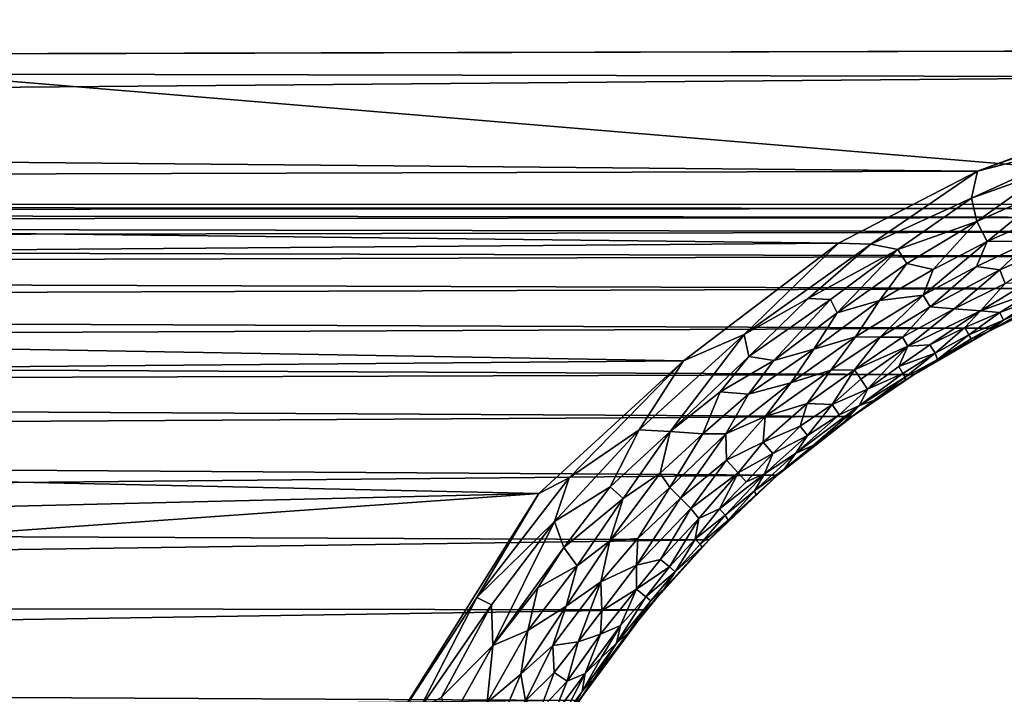
# Model space of a CAD drawing. Extents: x -457 to 403, y -620 to 0.
# Drawn here: x -51 to -35, y -48 to -37 of the extents above; entities that cross this region are included whole.
import ezdxf

# ---------------------------------------------------------------- set-up
doc = ezdxf.new("R2010")
doc.units = 0
doc.header["$MEASUREMENT"] = 0
doc.layers.get('0').update_dxf_attribs({"linetype": 'CONTINUOUS'})

msp = doc.modelspace()

# ---------------------------------------------------------------- linework, layer by layer
for points in [[(398.072, -4.876, 212.395), (-27.368, -40.268, 212.394), (-452.177, -4.865, 212.395)], [(-452.177, -4.865, 212.395), (-27.368, -40.268, 212.394), (-125.995, -40.29, 212.394)], [(-452.138, -4.913, 228.908), (-26.311, -37.765, 228.908), (398.033, -4.923, 228.908)], [(-123.903, -38.001, 228.907), (-26.311, -37.765, 228.908), (-452.138, -4.913, 228.908)], [(-123.903, -38.001, 228.907), (-31.489, -38.199, 228.908), (-26.311, -37.765, 228.908)], [(-120.286, -38.957, 228.907), (-31.489, -38.199, 228.908), (-123.903, -38.001, 228.907)], [(-120.286, -38.957, 228.907), (-35.622, -39.735, 228.906), (-31.489, -38.199, 228.908)], [(-32.288, -38.538, 228.904), (-31.489, -38.199, 228.908), (-35.622, -39.735, 228.906)], [(-33.618, -39.22, 228.878), (-32.288, -38.538, 228.904), (-35.622, -39.735, 228.906)], [(-117.843, -39.97, 228.906), (-35.622, -39.735, 228.906), (-120.286, -38.957, 228.907)], [(-35.717, -40.172, 228.863), (-33.618, -39.22, 228.878), (-35.622, -39.735, 228.906)], [(-34.483, -39.725, 228.844), (-33.618, -39.22, 228.878), (-35.717, -40.172, 228.863)], [(-117.843, -39.97, 228.906), (-37.877, -40.9, 228.907), (-35.622, -39.735, 228.906)], [(-37.353, -40.918, 228.881), (-35.622, -39.735, 228.906), (-37.877, -40.9, 228.907)], [(-35.717, -40.172, 228.863), (-35.622, -39.735, 228.906), (-37.353, -40.918, 228.881)], [(-35.634, -40.552, 228.761), (-34.483, -39.725, 228.844), (-35.717, -40.172, 228.863)], [(-34.395, -39.995, 228.764), (-34.483, -39.725, 228.844), (-35.634, -40.552, 228.761)], [(-115.234, -41.515, 228.906), (-37.877, -40.9, 228.907), (-117.843, -39.97, 228.906)], [(-35.463, -40.876, 228.594), (-34.395, -39.995, 228.764), (-35.634, -40.552, 228.761)], [(-34.568, -40.472, 228.595), (-34.395, -39.995, 228.764), (-35.463, -40.876, 228.594)], [(-36.914, -41.006, 228.82), (-35.717, -40.172, 228.863), (-37.353, -40.918, 228.881)], [(-35.634, -40.552, 228.761), (-35.717, -40.172, 228.863), (-36.914, -41.006, 228.82)], [(-125.995, -40.29, 212.394), (-27.368, -40.268, 212.394), (-28.638, -40.336, 212.394)], [(-125.995, -40.29, 212.394), (-28.638, -40.336, 212.394), (-124.833, -40.385, 212.394)], [(-124.833, -40.385, 212.394), (-28.638, -40.336, 212.394), (-29.847, -40.484, 212.394)], [(-124.833, -40.385, 212.394), (-29.847, -40.484, 212.394), (-123.638, -40.563, 212.394)], [(-123.638, -40.563, 212.394), (-29.847, -40.484, 212.394), (-31.053, -40.715, 212.394)], [(-123.638, -40.563, 212.394), (-31.053, -40.715, 212.394), (-122.173, -40.891, 212.394)], [(-36.769, -41.233, 228.73), (-35.634, -40.552, 228.761), (-36.914, -41.006, 228.82)], [(-36.342, -41.331, 228.594), (-35.634, -40.552, 228.761), (-36.769, -41.233, 228.73)], [(-35.463, -40.876, 228.594), (-35.634, -40.552, 228.761), (-36.342, -41.331, 228.594)], [(-34.568, -40.472, 228.595), (-35.463, -40.876, 228.594), (-34.768, -40.868, 228.41)], [(-122.173, -40.891, 212.394), (-31.053, -40.715, 212.394), (-32.536, -41.115, 212.394)], [(-122.173, -40.891, 212.394), (-32.536, -41.115, 212.394), (-120.702, -41.364, 212.394)], [(-115.234, -41.515, 228.906), (-40.391, -42.81, 228.906), (-37.877, -40.9, 228.907)], [(-39.409, -42.383, 228.872), (-37.877, -40.9, 228.907), (-40.391, -42.81, 228.906)], [(-37.353, -40.918, 228.881), (-37.877, -40.9, 228.907), (-39.409, -42.383, 228.872)], [(-35.638, -41.279, 228.413), (-35.463, -40.876, 228.594), (-36.501, -41.743, 228.411)], [(-35.463, -40.876, 228.594), (-36.342, -41.331, 228.594), (-36.501, -41.743, 228.411)], [(-34.768, -40.868, 228.41), (-35.638, -41.279, 228.413), (-35.261, -41.336, 228.229)], [(-34.768, -40.868, 228.41), (-35.463, -40.876, 228.594), (-35.638, -41.279, 228.413)], [(-35.172, -41.558, 227.979), (-34.095, -40.824, 228.225), (-35.261, -41.336, 228.229)], [(-34.095, -40.824, 228.225), (-34.768, -40.868, 228.41), (-35.261, -41.336, 228.229)], [(-38.368, -41.799, 228.844), (-37.353, -40.918, 228.881), (-39.409, -42.383, 228.872)], [(-36.914, -41.006, 228.82), (-37.353, -40.918, 228.881), (-38.368, -41.799, 228.844)], [(-38.008, -41.818, 228.785), (-36.914, -41.006, 228.82), (-38.368, -41.799, 228.844)], [(-37.901, -42.033, 228.695), (-36.914, -41.006, 228.82), (-38.008, -41.818, 228.785)], [(-36.769, -41.233, 228.73), (-36.914, -41.006, 228.82), (-37.901, -42.033, 228.695)], [(-120.702, -41.364, 212.394), (-32.536, -41.115, 212.394), (-33.958, -41.64, 212.394)], [(-120.702, -41.364, 212.394), (-33.958, -41.64, 212.394), (-119.302, -41.938, 212.394)], [(-37.211, -41.833, 228.594), (-36.769, -41.233, 228.73), (-37.901, -42.033, 228.695)], [(-36.342, -41.331, 228.594), (-36.769, -41.233, 228.73), (-37.211, -41.833, 228.594)], [(-36.342, -41.331, 228.594), (-37.211, -41.833, 228.594), (-36.501, -41.743, 228.411)], [(-35.638, -41.279, 228.413), (-36.501, -41.743, 228.411), (-36.389, -41.934, 228.226)], [(-35.261, -41.336, 228.229), (-35.638, -41.279, 228.413), (-36.389, -41.934, 228.226)], [(-36, -41.966, 228), (-35.261, -41.336, 228.229), (-36.389, -41.934, 228.226)], [(-35.172, -41.558, 227.979), (-35.261, -41.336, 228.229), (-36, -41.966, 228)], [(-112.791, -43.441, 228.907), (-40.391, -42.81, 228.906), (-115.234, -41.515, 228.906)], [(-34.73, -41.695, 227.494), (-34.799, -41.536, 227.793), (-35.575, -41.999, 227.675)], [(-35.575, -41.999, 227.675), (-34.799, -41.536, 227.793), (-35.172, -41.558, 227.979)], [(-119.302, -41.938, 212.394), (-33.958, -41.64, 212.394), (-35.349, -42.282, 212.394)], [(-35.575, -41.999, 227.675), (-35.172, -41.558, 227.979), (-36, -41.966, 228)], [(-35.257, -42.029, 227.335), (-34.73, -41.695, 227.494), (-35.575, -41.999, 227.675)], [(-33.958, -41.64, 212.394), (-34.644, -41.941, 226.518), (-35.349, -42.282, 212.394)], [(-34.685, -41.808, 227.203), (-34.73, -41.695, 227.494), (-35.257, -42.029, 227.335)], [(-38.368, -41.799, 228.844), (-39.409, -42.383, 228.872), (-39.332, -42.741, 228.794)], [(-38.008, -41.818, 228.785), (-38.368, -41.799, 228.844), (-39.332, -42.741, 228.794)], [(-38.925, -42.805, 228.68), (-38.008, -41.818, 228.785), (-39.332, -42.741, 228.794)], [(-37.901, -42.033, 228.695), (-38.008, -41.818, 228.785), (-38.925, -42.805, 228.68)], [(-38.278, -42.622, 228.555), (-37.211, -41.833, 228.594), (-37.901, -42.033, 228.695)], [(-37.211, -41.833, 228.594), (-38.278, -42.622, 228.555), (-37.6, -42.422, 228.409)], [(-36.501, -41.743, 228.411), (-37.6, -42.422, 228.409), (-37.201, -42.428, 228.225)], [(-36.501, -41.743, 228.411), (-37.211, -41.833, 228.594), (-37.6, -42.422, 228.409)], [(-36.389, -41.934, 228.226), (-36.501, -41.743, 228.411), (-37.201, -42.428, 228.225)], [(-35.201, -42.149, 226.929), (-34.685, -41.808, 227.203), (-35.257, -42.029, 227.335)], [(-34.643, -41.887, 226.889), (-34.685, -41.808, 227.203), (-35.201, -42.149, 226.929)], [(-119.302, -41.938, 212.394), (-35.349, -42.282, 212.394), (-117.943, -42.646, 212.394)], [(-36.389, -41.934, 228.226), (-37.201, -42.428, 228.225), (-36.837, -42.427, 228.022)], [(-36, -41.966, 228), (-36.389, -41.934, 228.226), (-36.837, -42.427, 228.022)], [(-36.75, -42.575, 227.798), (-36, -41.966, 228), (-36.837, -42.427, 228.022)], [(-35.575, -41.999, 227.675), (-36, -41.966, 228), (-36.75, -42.575, 227.798)], [(-36.394, -42.55, 227.532), (-35.575, -41.999, 227.675), (-36.75, -42.575, 227.798)], [(-35.827, -42.269, 227.457), (-35.575, -41.999, 227.675), (-36.394, -42.55, 227.532)], [(-35.257, -42.029, 227.335), (-35.575, -41.999, 227.675), (-35.827, -42.269, 227.457)], [(-34.644, -41.941, 226.518), (-34.643, -41.887, 226.889), (-35.455, -42.34, 226.494)], [(-35.455, -42.34, 226.494), (-34.643, -41.887, 226.889), (-35.201, -42.149, 226.929)], [(-35.349, -42.282, 212.394), (-34.644, -41.941, 226.518), (-35.455, -42.34, 226.494)], [(-38.278, -42.622, 228.555), (-37.901, -42.033, 228.695), (-38.925, -42.805, 228.68)], [(-35.762, -42.389, 227.102), (-35.257, -42.029, 227.335), (-35.827, -42.269, 227.457)], [(-35.201, -42.149, 226.929), (-35.257, -42.029, 227.335), (-35.762, -42.389, 227.102)], [(-35.726, -42.457, 226.766), (-35.201, -42.149, 226.929), (-35.762, -42.389, 227.102)], [(-35.455, -42.34, 226.494), (-35.201, -42.149, 226.929), (-35.726, -42.457, 226.766)], [(-117.943, -42.646, 212.394), (-35.349, -42.282, 212.394), (-36.652, -43.033, 212.394)], [(-35.349, -42.282, 212.394), (-36.269, -42.79, 226.636), (-36.652, -43.033, 212.394)], [(-36.308, -42.688, 227.14), (-35.827, -42.269, 227.457), (-36.394, -42.55, 227.532)], [(-35.762, -42.389, 227.102), (-35.827, -42.269, 227.457), (-36.308, -42.688, 227.14)], [(-35.349, -42.282, 212.394), (-35.455, -42.34, 226.494), (-36.269, -42.79, 226.636)], [(-39.409, -42.383, 228.872), (-40.391, -42.81, 228.906), (-41.11, -43.933, 228.864)], [(-40.611, -43.961, 228.768), (-39.409, -42.383, 228.872), (-41.11, -43.933, 228.864)], [(-39.332, -42.741, 228.794), (-39.409, -42.383, 228.872), (-40.611, -43.961, 228.768)], [(-37.6, -42.422, 228.409), (-38.653, -43.17, 228.412), (-38.001, -42.962, 228.228)], [(-37.6, -42.422, 228.409), (-38.278, -42.622, 228.555), (-38.653, -43.17, 228.412)], [(-37.201, -42.428, 228.225), (-37.6, -42.422, 228.409), (-38.001, -42.962, 228.228)], [(-37.201, -42.428, 228.225), (-38.001, -42.962, 228.228), (-37.619, -42.959, 228.004)], [(-36.75, -42.575, 227.798), (-36.837, -42.427, 228.022), (-37.619, -42.959, 228.004)], [(-36.837, -42.427, 228.022), (-37.201, -42.428, 228.225), (-37.619, -42.959, 228.004)], [(-36.269, -42.79, 226.636), (-35.762, -42.389, 227.102), (-36.308, -42.688, 227.14)], [(-35.455, -42.34, 226.494), (-35.726, -42.457, 226.766), (-36.269, -42.79, 226.636)], [(-35.726, -42.457, 226.766), (-35.762, -42.389, 227.102), (-36.269, -42.79, 226.636)], [(-117.943, -42.646, 212.394), (-36.652, -43.033, 212.394), (-116.903, -43.288, 212.394)], [(-38.278, -42.622, 228.555), (-38.925, -42.805, 228.68), (-39.34, -43.353, 228.594)], [(-38.653, -43.17, 228.412), (-38.278, -42.622, 228.555), (-39.34, -43.353, 228.594)], [(-37.515, -43.108, 227.758), (-36.75, -42.575, 227.798), (-37.619, -42.959, 228.004)], [(-37.407, -43.272, 227.406), (-36.75, -42.575, 227.798), (-37.515, -43.108, 227.758)], [(-36.896, -42.901, 227.46), (-36.75, -42.575, 227.798), (-37.407, -43.272, 227.406)], [(-36.308, -42.688, 227.14), (-36.394, -42.55, 227.532), (-36.896, -42.901, 227.46)], [(-36.896, -42.901, 227.46), (-36.394, -42.55, 227.532), (-36.75, -42.575, 227.798)], [(-112.791, -43.441, 228.907), (-42.742, -44.967, 228.908), (-40.391, -42.81, 228.906)], [(-40.391, -42.81, 228.906), (-42.742, -44.967, 228.908), (-42.246, -44.711, 228.902)], [(-41.11, -43.933, 228.864), (-40.391, -42.81, 228.906), (-42.246, -44.711, 228.902)], [(-39.798, -43.313, 228.745), (-39.332, -42.741, 228.794), (-40.611, -43.961, 228.768)], [(-38.925, -42.805, 228.68), (-39.332, -42.741, 228.794), (-39.798, -43.313, 228.745)], [(-39.34, -43.353, 228.594), (-38.925, -42.805, 228.68), (-39.798, -43.313, 228.745)], [(-36.835, -43.015, 227.123), (-36.308, -42.688, 227.14), (-36.896, -42.901, 227.46)], [(-36.793, -43.077, 226.829), (-36.308, -42.688, 227.14), (-36.835, -43.015, 227.123)], [(-36.652, -43.033, 212.394), (-36.269, -42.79, 226.636), (-36.796, -43.124, 226.504)], [(-36.796, -43.124, 226.504), (-36.269, -42.79, 226.636), (-36.793, -43.077, 226.829)], [(-36.269, -42.79, 226.636), (-36.308, -42.688, 227.14), (-36.793, -43.077, 226.829)], [(-38.001, -42.962, 228.228), (-39.07, -43.718, 228.276), (-38.384, -43.507, 228.009)], [(-38.001, -42.962, 228.228), (-38.653, -43.17, 228.412), (-39.07, -43.718, 228.276)], [(-37.979, -43.522, 227.656), (-37.619, -42.959, 228.004), (-38.384, -43.507, 228.009)], [(-37.619, -42.959, 228.004), (-38.001, -42.962, 228.228), (-38.384, -43.507, 228.009)], [(-37.515, -43.108, 227.758), (-37.619, -42.959, 228.004), (-37.979, -43.522, 227.656)], [(-36.835, -43.015, 227.123), (-36.896, -42.901, 227.46), (-37.407, -43.272, 227.406)], [(-116.903, -43.288, 212.394), (-36.652, -43.033, 212.394), (-37.658, -43.713, 212.394)], [(-37.407, -43.272, 227.406), (-37.515, -43.108, 227.758), (-37.979, -43.522, 227.656)], [(-36.652, -43.033, 212.394), (-37.303, -43.456, 226.596), (-37.658, -43.713, 212.394)], [(-36.793, -43.077, 226.829), (-36.835, -43.015, 227.123), (-37.534, -43.538, 226.965)], [(-37.534, -43.538, 226.965), (-36.835, -43.015, 227.123), (-37.407, -43.272, 227.406)], [(-37.303, -43.456, 226.596), (-36.793, -43.077, 226.829), (-37.534, -43.538, 226.965)], [(-36.652, -43.033, 212.394), (-36.796, -43.124, 226.504), (-37.303, -43.456, 226.596)], [(-36.796, -43.124, 226.504), (-36.793, -43.077, 226.829), (-37.303, -43.456, 226.596)], [(-116.903, -43.288, 212.394), (-37.658, -43.713, 212.394), (-115.683, -44.171, 212.394)], [(-38.653, -43.17, 228.412), (-39.34, -43.353, 228.594), (-39.708, -43.999, 228.435)], [(-38.653, -43.17, 228.412), (-39.708, -43.999, 228.435), (-39.07, -43.718, 228.276)], [(-37.866, -43.688, 227.221), (-37.407, -43.272, 227.406), (-37.979, -43.522, 227.656)], [(-37.534, -43.538, 226.965), (-37.407, -43.272, 227.406), (-37.866, -43.688, 227.221)], [(-110.138, -46.593, 228.906), (-42.742, -44.967, 228.908), (-112.791, -43.441, 228.907)], [(-40.08, -43.998, 228.594), (-39.798, -43.313, 228.745), (-40.611, -43.961, 228.768)], [(-39.34, -43.353, 228.594), (-39.798, -43.313, 228.745), (-40.08, -43.998, 228.594)], [(-39.708, -43.999, 228.435), (-39.34, -43.353, 228.594), (-40.08, -43.998, 228.594)], [(-37.658, -43.713, 212.394), (-37.303, -43.456, 226.596), (-37.801, -43.816, 226.549)], [(-37.801, -43.816, 226.549), (-37.303, -43.456, 226.596), (-37.534, -43.538, 226.965)], [(-38.501, -43.871, 227.721), (-38.384, -43.507, 228.009), (-39.099, -44.132, 227.968)], [(-38.384, -43.507, 228.009), (-39.07, -43.718, 228.276), (-39.099, -44.132, 227.968)], [(-38.285, -44.181, 226.633), (-37.534, -43.538, 226.965), (-38.573, -44.317, 227.014)], [(-37.534, -43.538, 226.965), (-37.866, -43.688, 227.221), (-38.573, -44.317, 227.014)], [(-37.979, -43.522, 227.656), (-38.384, -43.507, 228.009), (-38.501, -43.871, 227.721)], [(-38.382, -44.026, 227.338), (-37.979, -43.522, 227.656), (-38.501, -43.871, 227.721)], [(-37.866, -43.688, 227.221), (-37.979, -43.522, 227.656), (-38.382, -44.026, 227.338)], [(-37.801, -43.816, 226.549), (-37.534, -43.538, 226.965), (-38.285, -44.181, 226.633)], [(-115.683, -44.171, 212.394), (-37.658, -43.713, 212.394), (-38.869, -44.669, 212.394)], [(-39.07, -43.718, 228.276), (-39.708, -43.999, 228.435), (-39.693, -44.425, 228.16)], [(-39.099, -44.132, 227.968), (-39.07, -43.718, 228.276), (-39.693, -44.425, 228.16)], [(-37.658, -43.713, 212.394), (-38.285, -44.181, 226.633), (-38.869, -44.669, 212.394)], [(-38.573, -44.317, 227.014), (-37.866, -43.688, 227.221), (-38.382, -44.026, 227.338)], [(-37.658, -43.713, 212.394), (-37.801, -43.816, 226.549), (-38.285, -44.181, 226.633)], [(-41.11, -43.933, 228.864), (-42.246, -44.711, 228.902), (-42.483, -45.422, 228.863)], [(-41.582, -44.858, 228.786), (-41.11, -43.933, 228.864), (-42.483, -45.422, 228.863)], [(-40.611, -43.961, 228.768), (-41.11, -43.933, 228.864), (-41.582, -44.858, 228.786)], [(-38.501, -43.871, 227.721), (-39.099, -44.132, 227.968), (-38.941, -44.318, 227.608)], [(-38.382, -44.026, 227.338), (-38.501, -43.871, 227.721), (-38.941, -44.318, 227.608)], [(-41.371, -45.044, 228.676), (-40.611, -43.961, 228.768), (-41.582, -44.858, 228.786)], [(-40.769, -44.638, 228.599), (-40.611, -43.961, 228.768), (-41.371, -45.044, 228.676)], [(-40.08, -43.998, 228.594), (-40.611, -43.961, 228.768), (-40.769, -44.638, 228.599)], [(-40.616, -44.868, 228.429), (-40.08, -43.998, 228.594), (-40.769, -44.638, 228.599)], [(-39.708, -43.999, 228.435), (-40.08, -43.998, 228.594), (-40.616, -44.868, 228.429)], [(-39.708, -43.999, 228.435), (-40.616, -44.868, 228.429), (-40.44, -45.043, 228.224)], [(-39.693, -44.425, 228.16), (-39.708, -43.999, 228.435), (-40.44, -45.043, 228.224)], [(-38.573, -44.317, 227.014), (-38.382, -44.026, 227.338), (-39.079, -44.646, 227.256)], [(-39.079, -44.646, 227.256), (-38.382, -44.026, 227.338), (-38.941, -44.318, 227.608)], [(-115.683, -44.171, 212.394), (-38.869, -44.669, 212.394), (-114.296, -45.392, 212.394)], [(-39.099, -44.132, 227.968), (-39.693, -44.425, 228.16), (-39.507, -44.631, 227.829)], [(-38.941, -44.318, 227.608), (-39.099, -44.132, 227.968), (-39.507, -44.631, 227.829)], [(-38.869, -44.669, 212.394), (-38.285, -44.181, 226.633), (-38.757, -44.573, 226.597)], [(-38.757, -44.573, 226.597), (-38.285, -44.181, 226.633), (-38.573, -44.317, 227.014)], [(-39.374, -44.777, 227.494), (-38.941, -44.318, 227.608), (-39.507, -44.631, 227.829)], [(-39.079, -44.646, 227.256), (-38.941, -44.318, 227.608), (-39.374, -44.777, 227.494)], [(-38.757, -44.573, 226.597), (-38.573, -44.317, 227.014), (-39.24, -44.924, 226.934)], [(-39.24, -44.924, 226.934), (-38.573, -44.317, 227.014), (-39.079, -44.646, 227.256)], [(-39.693, -44.425, 228.16), (-40.44, -45.043, 228.224), (-40.276, -45.209, 227.976)], [(-39.507, -44.631, 227.829), (-39.693, -44.425, 228.16), (-40.276, -45.209, 227.976)], [(-39.221, -44.985, 226.556), (-38.757, -44.573, 226.597), (-39.24, -44.924, 226.934)], [(-38.869, -44.669, 212.394), (-38.757, -44.573, 226.597), (-39.221, -44.985, 226.556)], [(-114.296, -45.392, 212.394), (-38.869, -44.669, 212.394), (-39.976, -45.719, 212.394)], [(-43.745, -46.655, 228.898), (-42.246, -44.711, 228.902), (-42.742, -44.967, 228.908)], [(-42.483, -45.422, 228.863), (-42.246, -44.711, 228.902), (-43.745, -46.655, 228.898)], [(-40.769, -44.638, 228.599), (-41.371, -45.044, 228.676), (-41.587, -45.736, 228.512)], [(-40.616, -44.868, 228.429), (-40.769, -44.638, 228.599), (-41.587, -45.736, 228.512)], [(-39.507, -44.631, 227.829), (-40.276, -45.209, 227.976), (-40.146, -45.373, 227.68)], [(-39.507, -44.631, 227.829), (-40.146, -45.373, 227.68), (-39.811, -45.217, 227.453)], [(-38.869, -44.669, 212.394), (-39.665, -45.398, 226.638), (-39.976, -45.719, 212.394)], [(-39.374, -44.777, 227.494), (-39.507, -44.631, 227.829), (-39.811, -45.217, 227.453)], [(-39.715, -45.316, 227.089), (-39.079, -44.646, 227.256), (-39.811, -45.217, 227.453)], [(-39.079, -44.646, 227.256), (-39.374, -44.777, 227.494), (-39.811, -45.217, 227.453)], [(-39.24, -44.924, 226.934), (-39.079, -44.646, 227.256), (-39.715, -45.316, 227.089)], [(-38.869, -44.669, 212.394), (-39.221, -44.985, 226.556), (-39.665, -45.398, 226.638)], [(-41.582, -44.858, 228.786), (-42.483, -45.422, 228.863), (-42.336, -45.841, 228.762)], [(-41.371, -45.044, 228.676), (-41.582, -44.858, 228.786), (-42.336, -45.841, 228.762)], [(-41.132, -45.698, 228.278), (-40.616, -44.868, 228.429), (-41.587, -45.736, 228.512)], [(-40.44, -45.043, 228.224), (-40.616, -44.868, 228.429), (-41.132, -45.698, 228.278)], [(-108.268, -49.627, 228.908), (-42.742, -44.967, 228.908), (-110.138, -46.593, 228.906)], [(-108.268, -49.627, 228.908), (-45.248, -48.962, 228.907), (-42.742, -44.967, 228.908)], [(-43.745, -46.655, 228.898), (-42.742, -44.967, 228.908), (-45.248, -48.962, 228.907)], [(-42.118, -46.14, 228.599), (-41.371, -45.044, 228.676), (-42.336, -45.841, 228.762)], [(-41.587, -45.736, 228.512), (-41.371, -45.044, 228.676), (-42.118, -46.14, 228.599)], [(-40.276, -45.209, 227.976), (-40.44, -45.043, 228.224), (-41.155, -46.131, 227.999)], [(-40.44, -45.043, 228.224), (-41.132, -45.698, 228.278), (-41.155, -46.131, 227.999)], [(-39.665, -45.398, 226.638), (-39.24, -44.924, 226.934), (-39.715, -45.316, 227.089)], [(-39.221, -44.985, 226.556), (-39.24, -44.924, 226.934), (-39.665, -45.398, 226.638)], [(-40.276, -45.209, 227.976), (-41.155, -46.131, 227.999), (-40.765, -46.036, 227.682)], [(-40.146, -45.373, 227.68), (-40.276, -45.209, 227.976), (-40.765, -46.036, 227.682)], [(-40.146, -45.373, 227.68), (-40.765, -46.036, 227.682), (-40.62, -46.157, 227.3)], [(-40.201, -45.709, 227.294), (-40.146, -45.373, 227.68), (-40.62, -46.157, 227.3)], [(-39.715, -45.316, 227.089), (-39.811, -45.217, 227.453), (-40.201, -45.709, 227.294)], [(-40.201, -45.709, 227.294), (-39.811, -45.217, 227.453), (-40.146, -45.373, 227.68)], [(-40.121, -45.787, 226.922), (-39.715, -45.316, 227.089), (-40.201, -45.709, 227.294)], [(-39.665, -45.398, 226.638), (-39.715, -45.316, 227.089), (-40.121, -45.787, 226.922)], [(-114.296, -45.392, 212.394), (-39.976, -45.719, 212.394), (-113.049, -46.739, 212.394)], [(-42.483, -45.422, 228.863), (-43.745, -46.655, 228.898), (-43.509, -46.773, 228.863)], [(-43.488, -47.433, 228.755), (-42.483, -45.422, 228.863), (-43.509, -46.773, 228.863)], [(-42.336, -45.841, 228.762), (-42.483, -45.422, 228.863), (-43.488, -47.433, 228.755)], [(-40.093, -45.836, 226.563), (-39.665, -45.398, 226.638), (-40.121, -45.787, 226.922)], [(-39.976, -45.719, 212.394), (-39.665, -45.398, 226.638), (-40.093, -45.836, 226.563)], [(-113.049, -46.739, 212.394), (-39.976, -45.719, 212.394), (-40.999, -46.856, 212.394)], [(-42.754, -46.498, 228.731), (-42.336, -45.841, 228.762), (-43.488, -47.433, 228.755)], [(-42.118, -46.14, 228.599), (-42.336, -45.841, 228.762), (-42.754, -46.498, 228.731)], [(-42.294, -46.792, 228.435), (-41.587, -45.736, 228.512), (-42.118, -46.14, 228.599)], [(-41.732, -46.401, 228.276), (-41.587, -45.736, 228.512), (-42.294, -46.792, 228.435)], [(-41.132, -45.698, 228.278), (-41.732, -46.401, 228.276), (-41.155, -46.131, 227.999)], [(-41.132, -45.698, 228.278), (-41.587, -45.736, 228.512), (-41.732, -46.401, 228.276)], [(-39.976, -45.719, 212.394), (-40.708, -46.513, 226.511), (-40.999, -46.856, 212.394)], [(-39.976, -45.719, 212.394), (-40.093, -45.836, 226.563), (-40.708, -46.513, 226.511)], [(-40.708, -46.513, 226.511), (-40.093, -45.836, 226.563), (-40.527, -46.238, 226.888)], [(-40.527, -46.238, 226.888), (-40.201, -45.709, 227.294), (-40.62, -46.157, 227.3)], [(-40.121, -45.787, 226.922), (-40.201, -45.709, 227.294), (-40.527, -46.238, 226.888)], [(-40.093, -45.836, 226.563), (-40.121, -45.787, 226.922), (-40.527, -46.238, 226.888)], [(-42.118, -46.14, 228.599), (-42.754, -46.498, 228.731), (-42.916, -47.192, 228.602)], [(-42.294, -46.792, 228.435), (-42.118, -46.14, 228.599), (-42.916, -47.192, 228.602)], [(-41.155, -46.131, 227.999), (-41.732, -46.401, 228.276), (-41.716, -46.868, 227.963)], [(-41.157, -46.518, 227.652), (-41.155, -46.131, 227.999), (-41.716, -46.868, 227.963)], [(-40.62, -46.157, 227.3), (-40.765, -46.036, 227.682), (-41.157, -46.518, 227.652)], [(-40.765, -46.036, 227.682), (-41.155, -46.131, 227.999), (-41.157, -46.518, 227.652)], [(-40.62, -46.157, 227.3), (-41.157, -46.518, 227.652), (-41.001, -46.645, 227.217)], [(-40.527, -46.238, 226.888), (-40.62, -46.157, 227.3), (-41.001, -46.645, 227.217)], [(-40.925, -46.708, 226.846), (-40.527, -46.238, 226.888), (-41.001, -46.645, 227.217)], [(-40.708, -46.513, 226.511), (-40.527, -46.238, 226.888), (-40.925, -46.708, 226.846)], [(-41.732, -46.401, 228.276), (-42.515, -47.434, 228.277), (-42.099, -47.372, 227.966)], [(-41.732, -46.401, 228.276), (-42.294, -46.792, 228.435), (-42.515, -47.434, 228.277)], [(-41.716, -46.868, 227.963), (-41.732, -46.401, 228.276), (-42.099, -47.372, 227.966)], [(-42.916, -47.192, 228.602), (-42.754, -46.498, 228.731), (-43.488, -47.433, 228.755)], [(-41.157, -46.518, 227.652), (-41.739, -47.247, 227.647), (-41.414, -47.106, 227.302)], [(-41.157, -46.518, 227.652), (-41.716, -46.868, 227.963), (-41.739, -47.247, 227.647)], [(-40.925, -46.708, 226.846), (-41.001, -46.645, 227.217), (-41.482, -47.394, 226.884)], [(-41.482, -47.394, 226.884), (-41.001, -46.645, 227.217), (-41.414, -47.106, 227.302)], [(-41.001, -46.645, 227.217), (-41.157, -46.518, 227.652), (-41.414, -47.106, 227.302)], [(-40.999, -46.856, 212.394), (-40.708, -46.513, 226.511), (-41.293, -47.227, 226.554)], [(-40.708, -46.513, 226.511), (-40.925, -46.708, 226.846), (-41.293, -47.227, 226.554)], [(-113.049, -46.739, 212.394), (-40.999, -46.856, 212.394), (-112.122, -47.958, 212.394)], [(-44.684, -48.478, 228.876), (-43.745, -46.655, 228.898), (-45.248, -48.962, 228.907)], [(-43.509, -46.773, 228.863), (-43.745, -46.655, 228.898), (-44.684, -48.478, 228.876)], [(-44.32, -48.273, 228.833), (-43.509, -46.773, 228.863), (-44.684, -48.478, 228.876)], [(-43.488, -47.433, 228.755), (-43.509, -46.773, 228.863), (-44.32, -48.273, 228.833)], [(-43.031, -47.899, 228.41), (-42.294, -46.792, 228.435), (-42.916, -47.192, 228.602)], [(-42.515, -47.434, 228.277), (-42.294, -46.792, 228.435), (-43.031, -47.899, 228.41)], [(-41.293, -47.227, 226.554), (-40.925, -46.708, 226.846), (-41.482, -47.394, 226.884)], [(-112.122, -47.958, 212.394), (-40.999, -46.856, 212.394), (-42.087, -48.326, 212.394)], [(-41.716, -46.868, 227.963), (-42.099, -47.372, 227.966), (-41.739, -47.247, 227.647)], [(-40.999, -46.856, 212.394), (-41.829, -47.951, 226.519), (-42.087, -48.326, 212.394)], [(-40.999, -46.856, 212.394), (-41.293, -47.227, 226.554), (-41.829, -47.951, 226.519)], [(-41.414, -47.106, 227.302), (-41.989, -47.889, 227.289), (-41.729, -47.636, 227.105)], [(-41.414, -47.106, 227.302), (-41.739, -47.247, 227.647), (-41.989, -47.889, 227.289)], [(-41.482, -47.394, 226.884), (-41.414, -47.106, 227.302), (-41.729, -47.636, 227.105)], [(-42.916, -47.192, 228.602), (-43.488, -47.433, 228.755), (-43.579, -48.361, 228.558)], [(-43.031, -47.899, 228.41), (-42.916, -47.192, 228.602), (-43.579, -48.361, 228.558)], [(-41.989, -47.889, 227.289), (-41.739, -47.247, 227.647), (-42.278, -48.014, 227.645)], [(-41.739, -47.247, 227.647), (-42.099, -47.372, 227.966), (-42.278, -48.014, 227.645)], [(-41.829, -47.951, 226.519), (-41.293, -47.227, 226.554), (-41.482, -47.394, 226.884)], [(-43.488, -47.433, 228.755), (-44.32, -48.273, 228.833), (-44.217, -48.736, 228.735)], [(-43.579, -48.361, 228.558), (-43.488, -47.433, 228.755), (-44.217, -48.736, 228.735)], [(-42.515, -47.434, 228.277), (-43.031, -47.899, 228.41), (-42.955, -48.329, 228.159)], [(-42.493, -47.872, 228.007), (-42.515, -47.434, 228.277), (-42.955, -48.329, 228.159)], [(-42.099, -47.372, 227.966), (-42.515, -47.434, 228.277), (-42.493, -47.872, 228.007)], [(-42.099, -47.372, 227.966), (-42.493, -47.872, 228.007), (-42.278, -48.014, 227.645)], [(-41.829, -47.951, 226.519), (-41.482, -47.394, 226.884), (-42.039, -48.178, 226.881)], [(-41.482, -47.394, 226.884), (-41.729, -47.636, 227.105), (-42.039, -48.178, 226.881)], [(-42.039, -48.178, 226.881), (-41.729, -47.636, 227.105), (-41.989, -47.889, 227.289)], [(-43.508, -49.002, 228.28), (-43.031, -47.899, 228.41), (-43.579, -48.361, 228.558)], [(-42.955, -48.329, 228.159), (-43.031, -47.899, 228.41), (-43.508, -49.002, 228.28)], [(-42.493, -47.872, 228.007), (-42.955, -48.329, 228.159), (-42.716, -48.478, 227.821)], [(-42.278, -48.014, 227.645), (-42.493, -47.872, 228.007), (-42.716, -48.478, 227.821)], [(-41.989, -47.889, 227.289), (-42.516, -48.598, 227.412), (-42.399, -48.679, 227.002)], [(-41.989, -47.889, 227.289), (-42.278, -48.014, 227.645), (-42.516, -48.598, 227.412)], [(-42.039, -48.178, 226.881), (-41.989, -47.889, 227.289), (-42.399, -48.679, 227.002)], [(-112.122, -47.958, 212.394), (-42.087, -48.326, 212.394), (-111.471, -48.955, 212.394)], [(-42.278, -48.014, 227.645), (-42.716, -48.478, 227.821), (-42.516, -48.598, 227.412)], [(-42.087, -48.326, 212.394), (-41.829, -47.951, 226.519), (-42.348, -48.734, 226.592)], [(-41.829, -47.951, 226.519), (-42.039, -48.178, 226.881), (-42.348, -48.734, 226.592)], [(-42.348, -48.734, 226.592), (-42.039, -48.178, 226.881), (-42.399, -48.679, 227.002)]]:
    msp.add_3dface(points)

doc.saveas('drawing.dxf')
